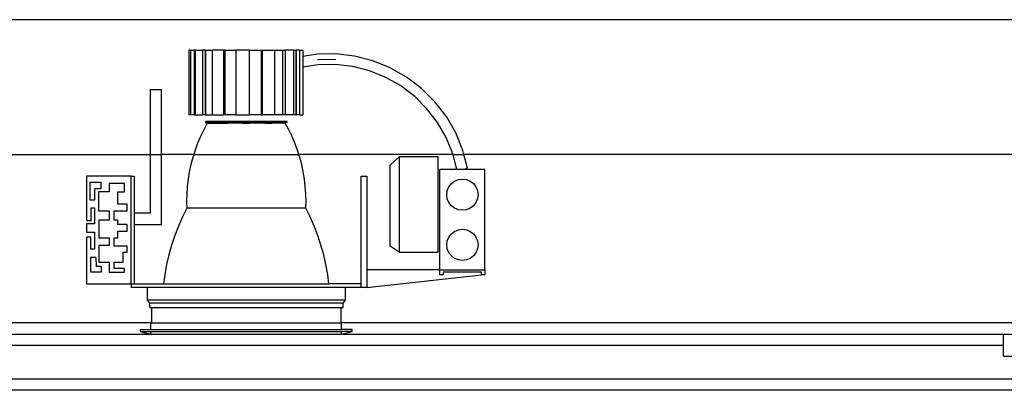
# Model space of a CAD drawing. Units: centimetres. Extents: x 3269 to 5589, y 2057 to 3861.
# Drawn here: x 3721 to 3808, y 2454 to 2487 of the extents above; entities that cross this region are included whole.
import ezdxf

# ---------------------------------------------------------------- set-up
doc = ezdxf.new("R2010")
doc.units = ezdxf.units.CM
doc.layers.add('cutline2', color=6, linetype='Continuous', lineweight=25)

# ---------------------------------------------------------------- blocks, each defined once
blk = doc.blocks.new('ATM Center fr')
for p, q in [((-649.467, 189.227), (-649.621, 189.227)), ((-649.621, 189.227), (-649.621, 183.467)), ((-649.467, 189.227), (-649.467, 183.467)), ((-649.467, 189.227), (-649.145, 189.227)), ((-649.129, 189.227), (-649.145, 189.227)), ((-649.145, 189.227), (-649.145, 183.467)), ((-649.129, 189.227), (-649.129, 183.467)), ((-649.129, 189.227), (-649.054, 189.227)), ((-649.054, 189.227), (-649.054, 183.467)), ((-649.054, 189.227), (-648.405, 189.227)), ((-648.405, 189.227), (-648.405, 183.467)), ((-648.168, 189.227), (-648.405, 189.227)), ((-648.139, 189.227), (-648.168, 189.227)), ((-648.168, 189.227), (-648.168, 183.467)), ((-648.139, 189.227), (-648.139, 183.467)), ((-648.139, 189.227), (-647.553, 189.227)), ((-647.553, 189.227), (-647.553, 183.467)), ((-646.541, 189.227), (-647.553, 189.227)), ((-646.418, 189.227), (-646.541, 189.227)), ((-646.541, 189.227), (-646.541, 183.467)), ((-646.402, 189.227), (-646.418, 189.227)), ((-646.418, 189.227), (-646.418, 183.467)), ((-646.402, 189.227), (-646.402, 183.467)), ((-646.402, 189.227), (-645.421, 189.227)), ((-645.421, 189.227), (-645.421, 183.467)), ((-644.25, 189.227), (-645.421, 189.227)), ((-644.25, 189.227), (-644.25, 183.467)), ((-644.25, 189.227), (-643.183, 189.227)), ((-643.183, 189.227), (-643.179, 189.227)), ((-643.183, 189.227), (-643.183, 183.467)), ((-643.179, 189.227), (-643.086, 189.227)), ((-643.179, 189.227), (-643.179, 183.467)), ((-643.086, 189.227), (-643.086, 183.467)), ((-643.086, 189.227), (-641.996, 189.227)), ((-641.996, 189.227), (-641.288, 189.227)), ((-641.996, 189.227), (-641.996, 183.467)), ((-641.288, 189.227), (-641.273, 189.227)), ((-641.288, 189.227), (-641.288, 183.467)), ((-641.273, 189.227), (-641.273, 183.467)), ((-641.273, 189.227), (-641.052, 189.227)), ((-641.052, 189.227), (-641.052, 183.467)), ((-640.295, 189.227), (-641.052, 189.227)), ((-640.295, 189.227), (-640.085, 189.227)), ((-640.295, 189.227), (-640.295, 183.467)), ((-640.085, 189.227), (-640.048, 189.227)), ((-640.085, 189.227), (-640.085, 183.467)), ((-640.048, 189.227), (-640.048, 183.467)), ((-639.761, 189.227), (-640.048, 189.227)), ((-639.761, 189.227), (-639.763, 183.467)), ((-639.761, 189.227), (-639.477, 189.227)), ((-639.477, 189.227), (-639.457, 189.227)), ((-639.477, 189.227), (-639.477, 188.667)), ((-639.457, 188.671), (-639.477, 188.667)), ((-639.477, 188.667), (-639.477, 187.714)), ((-639.457, 189.227), (-639.457, 188.671)), ((-638.185, 188.864), (-639.457, 188.671)), ((-636.51, 188.894), (-638.185, 188.864)), ((-634.846, 188.7), (-636.51, 188.894)), ((-633.223, 188.287), (-634.846, 188.7)), ((-639.457, 188.607), (-639.457, 188.531)), ((-638.105, 187.922), (-639.457, 187.717)), ((-638.145, 188.393), (-636.533, 188.422)), ((-636.556, 187.95), (-638.105, 187.922)), ((-635.018, 187.771), (-636.556, 187.95)), ((-633.516, 187.389), (-635.018, 187.771)), ((-631.669, 187.662), (-633.223, 188.287)), ((-639.457, 187.717), (-639.477, 187.714)), ((-639.477, 187.714), (-639.477, 183.467)), ((-639.457, 187.717), (-639.457, 183.467)), ((-632.079, 186.811), (-633.516, 187.389)), ((-630.212, 186.836), (-631.669, 187.662)), ((-630.732, 186.046), (-632.079, 186.811)), ((-629.498, 185.11), (-630.732, 186.046)), ((-628.878, 185.823), (-630.212, 186.836)), ((-652.061, 185.705), (-653.061, 185.705)), ((-653.061, 185.705), (-653.061, 179.944)), ((-652.061, 179.944), (-652.061, 185.705)), ((-627.69, 184.641), (-628.878, 185.823)), ((-628.4, 184.017), (-629.498, 185.11)), ((-626.67, 183.313), (-627.69, 184.641)), ((-649.467, 183.467), (-649.621, 183.467)), ((-649.145, 183.467), (-649.467, 183.467)), ((-649.129, 183.467), (-649.145, 183.467)), ((-649.129, 183.467), (-649.054, 183.467)), ((-649.054, 183.467), (-648.405, 183.467)), ((-648.168, 183.467), (-648.405, 183.467)), ((-648.139, 183.467), (-648.168, 183.467)), ((-648.139, 183.467), (-647.553, 183.467)), ((-647.553, 183.467), (-646.541, 183.467)), ((-646.418, 183.467), (-646.541, 183.467)), ((-646.402, 183.467), (-646.418, 183.467)), ((-645.421, 183.467), (-646.402, 183.467)), ((-645.421, 183.467), (-644.25, 183.467)), ((-643.183, 183.467), (-644.25, 183.467)), ((-643.179, 183.467), (-643.183, 183.467)), ((-643.179, 183.467), (-643.086, 183.467)), ((-641.996, 183.467), (-643.086, 183.467)), ((-641.288, 183.467), (-641.996, 183.467)), ((-641.288, 183.467), (-641.273, 183.467)), ((-641.052, 183.467), (-641.273, 183.467)), ((-640.295, 183.467), (-641.052, 183.467)), ((-640.085, 183.467), (-640.295, 183.467)), ((-640.085, 183.467), (-640.048, 183.467)), ((-639.763, 183.467), (-640.048, 183.467)), ((-639.763, 183.467), (-639.477, 183.467)), ((-639.477, 183.467), (-639.457, 183.467)), ((-627.457, 182.788), (-628.4, 184.017)), ((-647.98, 182.728), (-648.295, 182.149)), ((-648.137, 182.884), (-648.137, 182.797)), ((-640.875, 182.884), (-648.137, 182.884)), ((-648.137, 182.797), (-647.98, 182.797)), ((-647.98, 182.797), (-647.98, 182.728)), ((-647.98, 182.797), (-646.792, 182.797)), ((-647.98, 182.728), (-646.792, 182.728)), ((-646.792, 182.797), (-646.792, 182.728)), ((-646.192, 182.797), (-646.792, 182.797)), ((-646.792, 182.728), (-646.192, 182.728)), ((-646.192, 182.797), (-646.192, 182.728)), ((-644.806, 182.797), (-646.192, 182.797)), ((-644.806, 182.728), (-646.192, 182.728)), ((-644.806, 182.728), (-644.806, 182.797)), ((-644.806, 182.797), (-644.206, 182.797)), ((-644.806, 182.728), (-644.206, 182.728)), ((-644.206, 182.728), (-644.206, 182.797)), ((-644.206, 182.797), (-642.819, 182.797)), ((-642.819, 182.728), (-644.206, 182.728)), ((-642.819, 182.797), (-642.819, 182.728)), ((-642.819, 182.797), (-642.219, 182.797)), ((-642.819, 182.728), (-642.219, 182.728)), ((-642.219, 182.797), (-642.219, 182.728)), ((-641.031, 182.797), (-642.219, 182.797)), ((-641.031, 182.728), (-642.219, 182.728)), ((-641.031, 182.728), (-641.031, 182.797)), ((-640.875, 182.797), (-641.031, 182.797)), ((-640.717, 182.149), (-641.031, 182.728)), ((-640.875, 182.797), (-640.875, 182.884)), ((-626.685, 181.445), (-627.457, 182.788)), ((-625.836, 181.86), (-626.67, 183.313)), ((-648.295, 182.149), (-648.583, 181.551)), ((-640.428, 181.551), (-640.717, 182.149)), ((-625.203, 180.309), (-625.836, 181.86)), ((-648.843, 180.941), (-649.073, 180.319)), ((-648.583, 181.551), (-648.843, 180.941)), ((-640.169, 180.941), (-640.428, 181.551)), ((-639.938, 180.319), (-640.169, 180.941)), ((-626.099, 180.011), (-626.685, 181.445)), ((-653.061, 179.944), (-653.061, 174.705)), ((-652.061, 173.705), (-652.061, 179.944)), ((-649.192, 179.944), (-649.274, 179.686)), ((-649.073, 180.319), (-649.192, 179.944)), ((-639.819, 179.944), (-639.938, 180.319)), ((-639.738, 179.686), (-639.819, 179.944)), ((-626.082, 179.944), (-626.099, 180.011)), ((-625.733, 178.6), (-626.082, 179.944)), ((-625.108, 179.944), (-625.203, 180.309)), ((-624.789, 178.719), (-625.108, 179.944)), ((-649.444, 179.045), (-649.583, 178.397)), ((-649.274, 179.686), (-649.444, 179.045)), ((-639.567, 179.045), (-639.738, 179.686)), ((-639.428, 178.397), (-639.567, 179.045)), ((-631.672, 178.99), (-630.868, 179.744)), ((-627.405, 179.744), (-630.868, 179.744)), ((-630.868, 179.744), (-630.868, 171.236)), ((-627.405, 171.236), (-627.405, 179.744)), ((-649.583, 178.397), (-649.692, 177.742)), ((-639.32, 177.742), (-639.428, 178.397)), ((-631.672, 171.786), (-631.672, 178.99)), ((-625.733, 178.6), (-627.246, 178.6)), ((-627.246, 169.656), (-627.246, 178.6)), ((-625.245, 178.6), (-625.733, 178.6)), ((-625.245, 178.6), (-624.789, 178.719)), ((-623.244, 178.6), (-625.245, 178.6)), ((-623.244, 169.656), (-623.244, 178.6)), ((-654.757, 178.002), (-658.731, 178.002)), ((-658.731, 178.002), (-658.731, 174.067)), ((-658.424, 177.482), (-657.467, 177.482)), ((-658.424, 175.881), (-658.424, 177.482)), ((-657.467, 177.482), (-657.467, 176.873)), ((-655.348, 177.349), (-656.722, 177.349)), ((-656.722, 177.349), (-656.722, 176.618)), ((-655.348, 176.618), (-655.348, 177.349)), ((-654.757, 168.415), (-654.757, 178.002)), ((-654.757, 178.002), (-654.496, 178.002)), ((-654.496, 178.002), (-654.496, 174.705)), ((-649.692, 177.742), (-649.769, 177.083)), ((-639.242, 177.083), (-639.32, 177.742)), ((-634.255, 178.015), (-633.767, 178.015)), ((-634.255, 168.415), (-634.255, 178.015)), ((-633.767, 178.015), (-633.767, 169.656)), ((-626.451, 177.06), (-626.23, 177.348)), ((-626.23, 177.348), (-625.941, 177.57)), ((-625.941, 177.57), (-625.606, 177.709)), ((-625.606, 177.709), (-625.245, 177.756)), ((-625.245, 177.756), (-624.885, 177.709)), ((-624.885, 177.709), (-624.549, 177.57)), ((-624.549, 177.57), (-624.261, 177.348)), ((-624.261, 177.348), (-624.04, 177.06)), ((-657.467, 176.873), (-658.018, 176.873)), ((-658.018, 176.873), (-658.018, 175.881)), ((-657.662, 176.618), (-657.662, 174.913)), ((-656.722, 176.618), (-657.662, 176.618)), ((-655.957, 176.618), (-655.348, 176.618)), ((-655.957, 175.505), (-655.957, 176.618)), ((-649.815, 176.421), (-649.829, 175.758)), ((-649.769, 177.083), (-649.815, 176.421)), ((-639.197, 176.421), (-639.242, 177.083)), ((-639.182, 175.758), (-639.197, 176.421)), ((-626.637, 176.364), (-626.59, 176.724)), ((-626.59, 176.004), (-626.637, 176.364)), ((-626.59, 176.724), (-626.451, 177.06)), ((-624.04, 177.06), (-623.901, 176.724)), ((-623.901, 176.724), (-623.853, 176.364)), ((-623.853, 176.364), (-623.901, 176.004)), ((-658.018, 175.881), (-658.424, 175.881)), ((-655.121, 175.505), (-655.957, 175.505)), ((-655.121, 174.913), (-655.121, 175.505)), ((-649.829, 175.758), (-649.813, 175.149)), ((-639.198, 175.149), (-639.182, 175.758)), ((-626.451, 175.668), (-626.59, 176.004)), ((-626.23, 175.38), (-626.451, 175.668)), ((-624.04, 175.668), (-624.261, 175.38)), ((-623.901, 176.004), (-624.04, 175.668)), ((-658.331, 175.198), (-658.018, 175.198)), ((-658.331, 174.067), (-658.331, 175.198)), ((-658.018, 175.198), (-658.018, 173.771)), ((-657.662, 174.913), (-656.722, 174.913)), ((-656.722, 174.913), (-656.722, 174.1)), ((-656.287, 174.913), (-655.121, 174.913)), ((-656.287, 174.1), (-656.287, 174.913)), ((-653.061, 174.705), (-654.496, 174.705)), ((-654.496, 174.705), (-654.496, 173.705)), ((-649.813, 175.149), (-650.192, 174.392)), ((-639.198, 175.149), (-649.813, 175.149)), ((-638.819, 174.392), (-639.198, 175.149)), ((-625.941, 175.158), (-626.23, 175.38)), ((-625.606, 175.019), (-625.941, 175.158)), ((-625.245, 174.972), (-625.606, 175.019)), ((-624.885, 175.019), (-625.245, 174.972)), ((-624.549, 175.158), (-624.885, 175.019)), ((-624.261, 175.38), (-624.549, 175.158)), ((-658.731, 174.067), (-658.331, 174.067)), ((-658.018, 173.771), (-658.731, 173.771)), ((-658.731, 173.771), (-658.731, 173.029)), ((-657.644, 174.1), (-657.644, 172.516)), ((-656.722, 174.1), (-657.644, 174.1)), ((-655.957, 174.1), (-656.287, 174.1)), ((-655.957, 173.721), (-655.957, 174.1)), ((-650.192, 174.392), (-650.557, 173.569)), ((-638.455, 173.569), (-638.819, 174.392)), ((-658.731, 173.029), (-658.035, 173.029)), ((-658.035, 173.029), (-658.035, 171.497)), ((-655.121, 173.721), (-655.957, 173.721)), ((-655.957, 173.118), (-655.121, 173.118)), ((-655.957, 172.516), (-655.957, 173.118)), ((-655.121, 173.118), (-655.121, 173.721)), ((-654.496, 173.705), (-652.061, 173.705)), ((-654.496, 173.705), (-654.496, 168.415)), ((-650.557, 173.569), (-650.881, 172.73)), ((-638.13, 172.73), (-638.455, 173.569)), ((-626.451, 172.588), (-626.23, 172.876)), ((-626.23, 172.876), (-625.941, 173.098)), ((-625.941, 173.098), (-625.606, 173.237)), ((-625.606, 173.237), (-625.245, 173.284)), ((-625.245, 173.284), (-624.885, 173.237)), ((-624.885, 173.237), (-624.549, 173.098)), ((-624.549, 173.098), (-624.261, 172.876)), ((-624.261, 172.876), (-624.04, 172.588)), ((-658.731, 172.576), (-658.731, 168.415)), ((-658.366, 172.576), (-658.731, 172.576)), ((-658.366, 171.497), (-658.366, 172.576)), ((-657.644, 172.516), (-656.722, 172.516)), ((-656.722, 172.516), (-656.722, 171.837)), ((-656.287, 172.516), (-655.957, 172.516)), ((-656.287, 171.767), (-656.287, 172.516)), ((-650.881, 172.73), (-651.165, 171.876)), ((-637.847, 171.876), (-638.13, 172.73)), ((-626.637, 171.892), (-626.59, 172.252)), ((-626.59, 172.252), (-626.451, 172.588)), ((-624.04, 172.588), (-623.901, 172.252)), ((-623.901, 172.252), (-623.853, 171.892)), ((-658.035, 171.497), (-658.366, 171.497)), ((-657.644, 171.837), (-657.644, 170.341)), ((-656.722, 171.837), (-657.644, 171.837)), ((-655.121, 171.767), (-656.287, 171.767)), ((-655.487, 171.245), (-655.121, 171.245)), ((-655.487, 170.341), (-655.487, 171.245)), ((-655.121, 171.245), (-655.121, 171.767)), ((-651.165, 171.876), (-651.407, 171.009)), ((-637.604, 171.009), (-637.847, 171.876)), ((-630.868, 171.236), (-631.672, 171.786)), ((-630.868, 171.236), (-627.405, 171.236)), ((-626.59, 171.532), (-626.637, 171.892)), ((-626.451, 171.196), (-626.59, 171.532)), ((-626.23, 170.908), (-626.451, 171.196)), ((-624.04, 171.196), (-624.261, 170.908)), ((-623.901, 171.532), (-624.04, 171.196)), ((-623.853, 171.892), (-623.901, 171.532)), ((-657.906, 170.776), (-658.393, 170.776)), ((-658.393, 170.776), (-658.393, 169.488)), ((-657.906, 170.776), (-657.871, 169.976)), ((-657.644, 170.341), (-656.722, 170.341)), ((-656.722, 170.341), (-656.722, 169.464)), ((-656.287, 170.341), (-655.487, 170.341)), ((-656.287, 169.778), (-656.287, 170.341)), ((-651.407, 171.009), (-651.607, 170.131)), ((-637.404, 170.131), (-637.604, 171.009)), ((-625.941, 170.687), (-626.23, 170.908)), ((-625.606, 170.548), (-625.941, 170.687)), ((-625.245, 170.5), (-625.606, 170.548)), ((-624.885, 170.548), (-625.245, 170.5)), ((-624.549, 170.687), (-624.885, 170.548)), ((-624.261, 170.908), (-624.549, 170.687)), ((-658.393, 169.488), (-657.419, 169.488)), ((-657.419, 169.976), (-657.871, 169.976)), ((-657.419, 169.488), (-657.419, 169.976)), ((-656.722, 169.464), (-655.348, 169.464)), ((-655.348, 169.778), (-656.287, 169.778)), ((-655.348, 169.464), (-655.348, 169.778)), ((-651.607, 170.131), (-651.765, 169.245)), ((-637.246, 169.245), (-637.404, 170.131)), ((-633.767, 169.656), (-633.767, 168.097)), ((-627.246, 169.656), (-633.767, 169.656)), ((-627.246, 169.239), (-627.246, 169.656)), ((-627.246, 169.656), (-623.244, 169.656)), ((-626.968, 169.465), (-626.968, 169.239)), ((-623.54, 169.465), (-626.968, 169.465)), ((-623.54, 169.239), (-623.54, 169.465)), ((-623.244, 169.656), (-623.244, 169.239)), ((-651.765, 169.245), (-651.872, 168.415)), ((-637.139, 168.415), (-637.246, 169.245)), ((-633.767, 168.097), (-623.54, 169.239)), ((-626.968, 169.239), (-627.246, 169.239)), ((-623.244, 169.239), (-623.54, 169.239)), ((-658.731, 168.415), (-654.757, 168.415)), ((-654.757, 168.415), (-654.757, 168.097)), ((-654.757, 168.415), (-654.496, 168.415)), ((-653.347, 168.097), (-654.757, 168.097)), ((-654.496, 168.415), (-651.872, 168.415)), ((-653.347, 168.097), (-653.347, 166.966)), ((-635.664, 168.097), (-653.347, 168.097)), ((-651.872, 168.415), (-637.139, 168.415)), ((-634.255, 168.415), (-637.139, 168.415)), ((-635.664, 166.966), (-635.664, 168.097)), ((-634.255, 168.097), (-635.664, 168.097)), ((-634.255, 168.097), (-634.255, 168.415)), ((-633.767, 168.097), (-634.255, 168.097)), ((-653.347, 166.966), (-653.137, 166.711)), ((-635.664, 166.966), (-653.347, 166.966)), ((-653.137, 166.711), (-653.137, 166.311)), ((-635.875, 166.711), (-653.137, 166.711)), ((-635.875, 166.711), (-635.664, 166.966)), ((-635.875, 166.311), (-635.875, 166.711)), ((-653.137, 166.311), (-652.964, 166.311)), ((-652.964, 166.311), (-652.964, 164.944)), ((-652.964, 166.311), (-636.047, 166.311)), ((-636.047, 164.944), (-636.047, 166.311)), ((-636.047, 166.311), (-635.875, 166.311)), ((-653.953, 164.345), (-653.953, 164.166)), ((-653.953, 164.345), (-653.004, 164.345)), ((-653.953, 164.166), (-653.004, 163.944)), ((-653.953, 164.166), (-653.004, 164.166)), ((-653.004, 164.345), (-653.004, 164.944)), ((-653.004, 164.345), (-636.008, 164.345)), ((-653.004, 163.944), (-653.004, 164.166)), ((-653.004, 164.166), (-636.008, 164.166)), ((-636.008, 164.345), (-636.008, 164.944)), ((-635.059, 164.345), (-636.008, 164.345)), ((-636.008, 163.944), (-636.008, 164.166)), ((-636.008, 163.944), (-635.059, 164.166)), ((-635.059, 164.166), (-636.008, 164.166)), ((-635.059, 164.166), (-635.059, 164.345)), ((-577.012, 162.944), (-577.012, 163.944)), ((-577.012, 162.944), (-804.662, 162.944)), ((-577.012, 161.982), (-577.012, 162.944)), ((-577.012, 161.982), (-560.289, 161.982)), ((-576.061, 159.944), (-805.482, 159.944)), ((-575.613, 158.944), (-805.931, 158.944))]:
    blk.add_line(p, q)
at = {"layer": 'cutline2'}
for p, q in [((1096.537, 191.944), (-1004.463, 191.944)), ((-750.65, 179.944), (-653.061, 179.944)), ((-653.061, 179.944), (-652.061, 179.944)), ((-649.192, 179.944), (-652.061, 179.944)), ((-649.192, 179.944), (-639.819, 179.944)), ((-626.082, 179.944), (-639.819, 179.944)), ((-626.082, 179.944), (-625.108, 179.944)), ((-527.519, 179.944), (-625.108, 179.944)), ((-653.004, 164.944), (-761.55, 164.944)), ((-652.964, 164.944), (-653.004, 164.944)), ((-652.964, 164.944), (-636.047, 164.944)), ((-636.008, 164.944), (-636.047, 164.944)), ((-527.462, 164.944), (-636.008, 164.944)), ((-761.55, 163.944), (-653.004, 163.944)), ((-653.004, 163.944), (-636.008, 163.944)), ((-636.008, 163.944), (-577.012, 163.944)), ((-577.012, 163.944), (-560.289, 163.944))]:
    blk.add_line(p, q, dxfattribs=at)

msp = doc.modelspace()

# ---------------------------------------------------------------- block references
msp.add_blockref('ATM Center fr', (4385.415, 2295.078))

doc.saveas('drawing.dxf')
